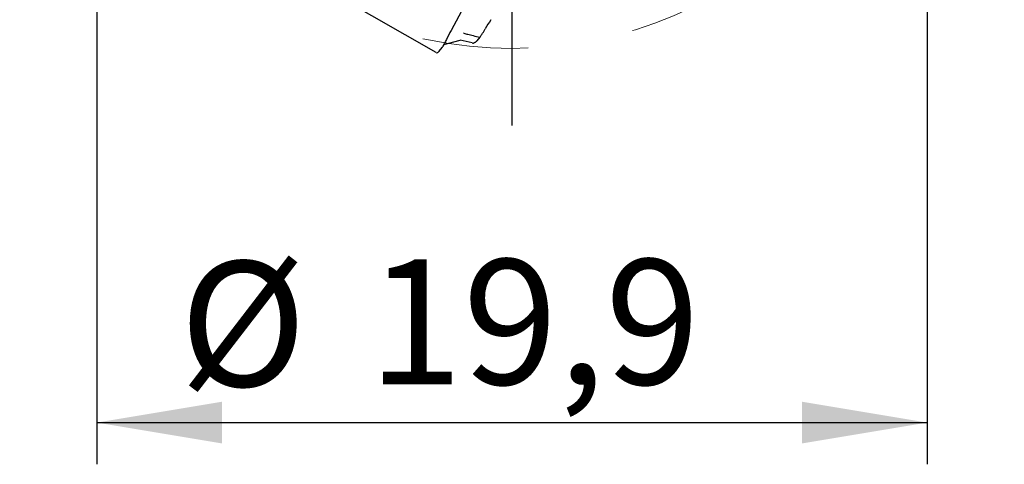
# Model space of a CAD drawing. Units: millimetres. Extents: x 15 to 204, y 6 to 291.
# Drawn here: x 147 to 171, y 180 to 190 of the extents above; entities that cross this region are included whole.
import ezdxf

# ---------------------------------------------------------------- set-up
doc = ezdxf.new("R2010")
doc.units = ezdxf.units.MM
doc.linetypes.add('CENTERX2', pattern=[20.32, 12.7, -2.54, 2.54, -2.54])
doc.layers.add('DÜNNE_LINIE', color=153, linetype='Continuous')
doc.styles.add('SLDTEXTSTYLE1', font='TXT', dxfattribs={"width": 0.75})
doc.dimstyles.new('SLDDIMSTYLE0', dxfattribs={"dimtxt": 3, "dimasz": 3, "dimexe": 0, "dimexo": 0.0625, "dimgap": 0.75, "dimtad": 1, "dimdec": 3, "dimrnd": 1e-09, "dimzin": 12, "dimdsep": 46, "dimtxsty": 'SLDTEXTSTYLE1', "dimsah": 1, "dimcen": 0.09, "dimadec": 0, "dimazin": 3, "dimtfac": 1, "dimtofl": 0, "dimtmove": 0, "dimatfit": 3, "dimfxl": 1, "dimfrac": 2, "dimtolj": 1, "dimtzin": 12, "dimarcsym": 0})

# ---------------------------------------------------------------- blocks, each defined once
blk = doc.blocks.new('_D_3')
at = {"layer": 'DÜNNE_LINIE', "color": 7}
for p, q in [((149.155, 198.542), (149.155, 179.622)), ((169.055, 198.542), (169.055, 179.622)), ((149.155, 180.622), (169.055, 180.622))]:
    blk.add_line(p, q, dxfattribs=at)
for points in [[(149.155, 180.622), (152.155, 180.122), (152.155, 181.122)], [(169.055, 180.622), (166.055, 181.122), (166.055, 180.122)]]:
    blk.add_solid(points, dxfattribs=at)
at = {"layer": 'DÜNNE_LINIE', "color": 7, "char_height": 3, "attachment_point": 1, "style": 'SLDTEXTSTYLE1'}
for s, insert in [('%%c', (151.132, 184.489, 0.1)), ('19,9', (155.656, 184.535, 0.1))]:
    blk.add_mtext(s, dxfattribs=dict(at, insert=insert))
blk = doc.blocks.new('SW_CENTERMARKSYMBOL_0')
at = {"layer": 'DÜNNE_LINIE', "color": 0}
for p, q in [((0, 5), (0, 11.8)), ((0, 0), (0, 2.5)), ((-5, 0), (-11.8, 0)), ((0, 0), (-2.5, 0)), ((0, 0), (0, -2.5)), ((0, 0), (2.5, 0)), ((5, 0), (11.8, 0)), ((0, -5), (0, -11.8))]:
    blk.add_line(p, q, dxfattribs=at)

msp = doc.modelspace()

# ---------------------------------------------------------------- linework, layer by layer
at = {"color": 7, "linetype": 'Continuous', "lineweight": 30}
for p, q in [((158.7266, 192.0257), (157.6469, 190.0224)), ((154.2204, 191.2624), (157.2756, 189.4984)), ((157.4681, 189.6829), (157.8609, 189.789)), ((158.15, 189.7204), (157.8628, 189.7902)), ((158.3314, 189.8572), (158.262, 189.7697)), ((157.3618, 189.5267), (157.4305, 189.614)), ((157.2972, 189.486), (157.2996, 189.4849))]:
    msp.add_line(p, q, dxfattribs=at)
at = {"color": 7, "linetype": 'Continuous', "lineweight": 30, "flags": 128}
msp.add_lwpolyline([(157.2983, 189.4856), (157.2956, 189.4875), (157.2955, 189.4877)], dxfattribs=at)
at = {"color": 7, "linetype": 'Continuous', "lineweight": 30}
for centre, major_axis, ratio, start_param, end_param in [((159.5909, 190.8316), (2.6422, 4.2158), 0.1128552, 1.7726971, 1.8256818), ((160.1548, 190.9839), (3.0978, 4.117), 0.3084744, 2.028358, 2.0813427)]:
    msp.add_ellipse(centre, major_axis=major_axis, ratio=ratio, start_param=start_param, end_param=end_param, dxfattribs=at)
for points, knots in [([(158.3344, 189.8612), (158.3386, 189.8669), (158.357, 189.8915), (158.3881, 189.9357), (158.4274, 189.9956), (158.4519, 190.0366), (158.4643, 190.0573)], [0, 0, 0, 0, 0.0982986, 0.4249703, 0.7107427, 1, 1, 1, 1]), ([(157.533, 189.8058), (157.5245, 189.7894), (157.5076, 189.7567), (157.4829, 189.7101), (157.4589, 189.6657), (157.4413, 189.6342), (157.4318, 189.6175), (157.4298, 189.6139)], [0, 0, 0, 0, 0.229961, 0.4599364, 0.6975629, 0.9352287, 1, 1, 1, 1]), ([(157.9394, 189.9603), (157.9394, 189.9603), (157.9406, 189.959), (157.9434, 189.9569), (157.9461, 189.955)], [0, 0, 0, 0, 0.04890434, 1, 1, 1, 1]), ([(157.9504, 189.9518), (157.9814, 189.9442), (158.0495, 189.9274), (158.1786, 189.8947), (158.2778, 189.8704), (158.3314, 189.8572)], [0, 0, 0, 0, 0.2774032, 0.609462, 1, 1, 1, 1]), ([(158.1598, 189.7185), (158.1661, 189.7185), (158.1787, 189.7183), (158.2004, 189.7256), (158.2192, 189.7352), (158.2331, 189.7441), (158.2438, 189.752), (158.253, 189.76), (158.2589, 189.7659), (158.2615, 189.769), (158.2621, 189.7698)], [0, 0, 0, 0, 0.2586445, 0.5168905, 0.6830002, 0.7769371, 0.8706182, 0.9383554, 0.9860627, 1, 1, 1, 1]), ([(157.3618, 189.5267), (157.3598, 189.5243), (157.3543, 189.5177), (157.3461, 189.5096), (157.3376, 189.5019), (157.3273, 189.4938), (157.3166, 189.487), (157.3077, 189.4838), (157.3023, 189.4834), (157.3003, 189.4846), (157.2996, 189.485)], [0, 0, 0, 0, 0.053285, 0.1445267, 0.246583, 0.3509506, 0.5542647, 0.7628605, 0.9154755, 1, 1, 1, 1])]:
    msp.add_open_spline(points, degree=3, knots=knots, dxfattribs=at)
at = {"layer": 'DÜNNE_LINIE', "color": 7, "linetype": 'CENTERX2', "lineweight": 0}
msp.add_circle((159.1046, 199.5418), 9.95, dxfattribs=at)

# ---------------------------------------------------------------- block references
at = {"layer": 'DÜNNE_LINIE', "color": 7}
msp.add_blockref('SW_CENTERMARKSYMBOL_0', (159.1046, 199.5418), dxfattribs=at)

# ---------------------------------------------------------------- dimensions: what is measured, and where the dimension line sits
dim = msp.add_linear_dim(base=(169.0546, 183.0613), p1=(149.1546, 199.5418), p2=(169.0546, 199.5418), text='%%c<>', dimstyle='SLDDIMSTYLE0', dxfattribs=at)
dim.commit()
dim.dimension.update_dxf_attribs({"geometry": '_D_3', "text_midpoint": (158.4919, 183.0613), "dimtype": 160})

doc.saveas('drawing.dxf')
